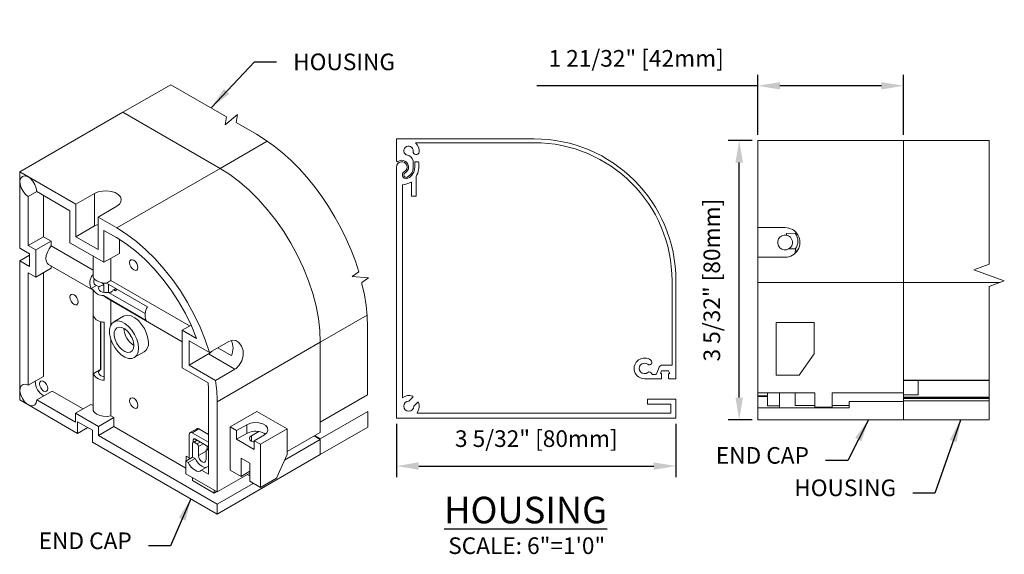
# Model space of a CAD drawing. Units: inches. Extents: x 268574 to 268757, y -309419 to -309321.
# Drawn here: x 268726 to 268737, y -309340 to -309334 of the extents above; entities that cross this region are included whole.
import ezdxf

# ---------------------------------------------------------------- set-up
doc = ezdxf.new("R2010")
doc.units = ezdxf.units.IN
doc.header["$MEASUREMENT"] = 0
doc.header["$PDMODE"] = 35
doc.header["$PDSIZE"] = 0.000315
doc.layers.get('DEFPOINTS').update_dxf_attribs({"linetype": 'CONTINUOUS'})
doc.layers.add('DIMENSIONS', color=12, linetype='CONTINUOUS')
doc.layers.add('OUTLINE', color=3, linetype='CONTINUOUS')
doc.styles.get("Standard").update_dxf_attribs({"font": 'arial.ttf'})
doc.dimstyles.new('6-1', dxfattribs={"dimscale": 2, "dimtxt": 0.09375, "dimasz": 0.125, "dimexe": 0.0625, "dimexo": 0.03125, "dimgap": 0.09375, "dimtad": 1, "dimdec": 5, "dimzin": 0, "dimdsep": 46, "dimlunit": 4, "dimtxsty": 'Standard', "dimcen": 0.09375, "dimclrt": 2, "dimadec": 0, "dimazin": 0, "dimtfac": 1, "dimtdec": 5, "dimtofl": 0, "dimtmove": 0, "dimatfit": 3, "dimfxl": 1, "dimfrac": 2, "dimtolj": 1, "dimtzin": 0, "dimarcsym": 0})

# ---------------------------------------------------------------- blocks, each defined once
blk = doc.blocks.new('*D60')
at = {"layer": 'DEFPOINTS', "color": 0, "transparency": 16777216}
for p in [(268730.031, -309338.396), (268733.181, -309338.396), (268733.181, -309338.935)]:
    blk.add_point(p, dxfattribs=at)
at = {"layer": 'DIMENSIONS', "color": 0, "lineweight": -2, "transparency": 16777216}
for p, q in [((268730.031, -309338.459), (268730.031, -309339.06)), ((268733.181, -309338.459), (268733.181, -309339.06)), ((268730.281, -309338.935), (268732.931, -309338.935))]:
    blk.add_line(p, q, dxfattribs=at)
at = {"layer": 'DIMENSIONS', "color": 0, "transparency": 16777216}
for points in [[(268730.281, -309338.893), (268730.281, -309338.977), (268730.031, -309338.935)], [(268732.931, -309338.893), (268732.931, -309338.977), (268733.181, -309338.935)]]:
    blk.add_solid(points, dxfattribs=at)
at = {"layer": 'DIMENSIONS', "color": 2, "transparency": 16777216, "insert": (268731.606, -309338.626), "char_height": 0.1875, "attachment_point": 5}
blk.add_mtext('\\A1;3 5/32" [80mm]', dxfattribs=at)
blk = doc.blocks.new('*D74')
at = {"layer": 'DEFPOINTS', "color": 0, "transparency": 16777216}
for p in [(268735.748, -309334.648), (268734.103, -309335.264), (268735.748, -309335.264)]:
    blk.add_point(p, dxfattribs=at)
at = {"layer": 'DIMENSIONS', "color": 0, "lineweight": -2, "transparency": 16777216}
for p, q in [((268734.103, -309335.202), (268734.103, -309334.523)), ((268735.748, -309335.202), (268735.748, -309334.523)), ((268734.103, -309334.648), (268731.611, -309334.648)), ((268735.498, -309334.648), (268734.353, -309334.648))]:
    blk.add_line(p, q, dxfattribs=at)
at = {"layer": 'DIMENSIONS', "color": 0, "transparency": 16777216}
for points in [[(268734.353, -309334.607), (268734.353, -309334.69), (268734.103, -309334.648)], [(268735.498, -309334.607), (268735.498, -309334.69), (268735.748, -309334.648)]]:
    blk.add_solid(points, dxfattribs=at)
at = {"layer": 'DIMENSIONS', "color": 2, "transparency": 16777216, "insert": (268732.732, -309334.339), "char_height": 0.1875, "attachment_point": 5}
blk.add_mtext('\\A1;1 21/32" [42mm]', dxfattribs=at)
blk = doc.blocks.new('*D126')
at = {"layer": 'DEFPOINTS', "color": 0, "transparency": 16777216}
for p in [(268733.894, -309335.264), (268734.103, -309335.264), (268734.103, -309338.414)]:
    blk.add_point(p, dxfattribs=at)
at = {"layer": 'DIMENSIONS', "color": 0, "lineweight": -2, "transparency": 16777216}
for p, q in [((268734.041, -309335.264), (268733.769, -309335.264)), ((268733.894, -309338.164), (268733.894, -309335.514)), ((268734.041, -309338.414), (268733.769, -309338.414))]:
    blk.add_line(p, q, dxfattribs=at)
at = {"layer": 'DIMENSIONS', "color": 0, "transparency": 16777216}
for points in [[(268733.852, -309335.514), (268733.936, -309335.514), (268733.894, -309335.264)], [(268733.852, -309338.164), (268733.936, -309338.164), (268733.894, -309338.414)]]:
    blk.add_solid(points, dxfattribs=at)
at = {"layer": 'DIMENSIONS', "color": 2, "transparency": 16777216, "insert": (268733.585, -309336.839), "char_height": 0.1875, "attachment_point": 5, "rotation": 90}
blk.add_mtext('\\A1;3 5/32" [80mm]', dxfattribs=at)
blk = doc.blocks.new('A$C22F35EC2')
at = {"layer": 'OUTLINE', "linetype": 'Continuous', "lineweight": 15}
for p, q in [((1.163, 4.529), (1.703, 4.84)), ((2.331, 4.477), (1.703, 4.84)), ((0, 3.857), (1.163, 4.529)), ((2.259, 3.896), (1.163, 4.529)), ((2.259, 3.896), (1.163, 4.529)), ((2.316, 4.387), (2.456, 4.505)), ((2.331, 4.477), (2.316, 4.387)), ((2.456, 4.505), (2.44, 4.415)), ((2.671, 4.281), (2.44, 4.415)), ((2.259, 3.896), (2.792, 4.204)), ((1.096, 3.225), (2.259, 3.896)), ((0, 3.857), (0, 2.997)), ((0.634, 3.492), (0, 3.857)), ((0.192, 3.635), (0.097, 3.58)), ((0.097, 3.58), (0.097, 3.026)), ((0.567, 3.418), (0.192, 3.635)), ((0.27, 3.59), (0.27, 3.126)), ((0.844, 3.613), (0.634, 3.492)), ((0.844, 3.248), (0.844, 3.613)), ((0.634, 3.492), (0.634, 3.126)), ((0.884, 3.347), (1.095, 3.469)), ((0.567, 3.059), (0.567, 3.418)), ((0.884, 2.981), (0.884, 3.347)), ((1.096, 3.225), (0.884, 3.347)), ((0.844, 3.248), (0.634, 3.126)), ((0.27, 3.126), (0.097, 3.026)), ((0.355, 3.077), (0.27, 3.126)), ((0.884, 2.981), (0.634, 3.126)), ((1.091, 3.116), (0.95, 3.197)), ((0.95, 3.197), (0.95, 2.838)), ((0.182, 2.977), (0.097, 3.026)), ((0.355, 3.077), (0.182, 2.977)), ((0.355, 3.022), (0.355, 3.077)), ((0.827, 2.749), (0.355, 3.022)), ((0.95, 2.838), (0.567, 3.059)), ((1.124, 3.096), (1.124, 2.938)), ((0.111, 2.933), (0, 2.997)), ((0.111, 2.92), (0, 2.856)), ((0.111, 2.933), (0.111, 2.792)), ((0.182, 2.671), (0.182, 2.977)), ((0.827, 2.909), (0.827, 2.687)), ((1.124, 2.938), (0.95, 2.838)), ((0, 2.856), (0, 1.286)), ((0.111, 2.792), (0, 2.856)), ((0.326, 2.813), (0.827, 2.524)), ((0.355, 2.771), (0.355, 2.796)), ((1.027, 2.634), (1.027, 2.882)), ((0.097, 2.72), (0.182, 2.671)), ((0.097, 2.72), (0.097, 1.452)), ((0.355, 2.771), (0.182, 2.671)), ((0.27, 2.722), (0.27, 1.552)), ((0.827, 2.69), (0.82, 2.694)), ((3.824, 2.73), (3.749, 2.677)), ((3.749, 2.677), (3.932, 2.662)), ((0.866, 2.577), (0.805, 2.542)), ((0.894, 2.561), (0.866, 2.577)), ((0.946, 2.597), (0.928, 2.607)), ((0.95, 2.589), (0.943, 2.593)), ((0.958, 2.603), (0.946, 2.597)), ((0.95, 2.589), (0.95, 2.498)), ((1.442, 2.335), (0.978, 2.603)), ((1.001, 2.499), (1, 2.59)), ((1.915, 2.121), (1.027, 2.634)), ((3.932, 2.662), (3.857, 2.61)), ((0.805, 2.542), (0.829, 2.528)), ((0.827, 2.524), (0.827, 1.185)), ((0.944, 2.462), (1.427, 2.183)), ((1.415, 2.26), (1.001, 2.499)), ((1.06, 2.525), (1.053, 2.529)), ((1.063, 2.529), (1.084, 2.542)), ((1.082, 2.518), (1.063, 2.529)), ((1.094, 2.536), (1.082, 2.518)), ((0.979, 2.436), (1.833, 1.943)), ((1.027, 2.131), (1.027, 2.408)), ((0.828, 2.235), (0.828, 1.581)), ((1.171, 2.23), (1.06, 2.166)), ((3.39, 1.937), (3.917, 2.241)), ((0.913, 2.17), (0.913, 1.63)), ((0.915, 1.628), (0.915, 2.169)), ((0.952, 1.51), (0.952, 2.163)), ((1.932, 2.131), (1.833, 2.074)), ((3.922, 2.115), (3.922, 1.342)), ((1.833, 1.648), (1.833, 2.074)), ((1.833, 2.074), (1.995, 1.98)), ((1.027, 1.107), (1.027, 1.97)), ((2.139, 1.821), (1.91, 1.953)), ((1.91, 1.679), (1.91, 1.953)), ((2.139, 1.821), (2.357, 1.946)), ((2.227, 1.265), (3.39, 1.937)), ((3.39, 0.921), (3.39, 1.937)), ((3.39, 1.937), (3.39, 1.036)), ((1.292, 1.763), (1.403, 1.827)), ((1.91, 1.679), (2.128, 1.805)), ((2.128, 1.805), (2.427, 1.632)), ((2.234, 1.875), (2.386, 1.788)), ((1.91, 1.679), (2.209, 1.507)), ((0.913, 1.63), (0.828, 1.581)), ((0.913, 1.63), (0.915, 1.628)), ((2.125, 1.479), (1.833, 1.648)), ((2.427, 1.632), (2.209, 1.507)), ((0.097, 1.452), (0.27, 1.552)), ((0.365, 1.387), (0.192, 1.287)), ((0.365, 1.387), (0.715, 1.185)), ((2.13, 0.448), (2.13, 1.429)), ((3.39, 1.036), (3.922, 1.342)), ((0, 1.286), (0.653, 0.909)), ((0.192, 1.287), (0.63, 1.034)), ((0.803, 1.236), (0.63, 1.136)), ((0.827, 1.222), (0.803, 1.236)), ((2.227, 0.25), (2.227, 1.265)), ((0.63, 1.136), (0.63, 1.034)), ((0.887, 0.987), (0.63, 1.136)), ((2.676, 1.157), (2.374, 0.982)), ((3.016, 0.961), (2.676, 1.157)), ((3.39, 0.848), (3.926, 1.157)), ((3.926, 0.98), (3.926, 1.157)), ((0.653, 1.041), (0.82, 0.945)), ((0.653, 1.041), (0.653, 0.909)), ((1.061, 1.087), (0.887, 0.987)), ((1.061, 1.087), (1.027, 1.107)), ((1.061, 0.985), (1.061, 1.087)), ((2.562, 1.007), (2.446, 0.941)), ((2.562, 0.909), (2.562, 1.007)), ((0.653, 0.909), (0.768, 0.975)), ((0.82, 0.945), (0.82, 0.812)), ((0.887, 0.885), (0.887, 0.987)), ((1.061, 0.985), (0.887, 0.885)), ((1.061, 0.985), (1.873, 0.516)), ((1.911, 0.895), (1.911, 0.618)), ((1.996, 0.961), (1.921, 0.918)), ((1.946, 0.916), (2.021, 0.959)), ((2.13, 0.81), (1.946, 0.916)), ((2.13, 0.896), (2.021, 0.959)), ((2.374, 0.982), (2.374, 0.496)), ((2.446, 0.941), (2.374, 0.982)), ((2.446, 0.843), (2.446, 0.941)), ((2.562, 0.909), (2.446, 0.843)), ((2.614, 0.882), (2.698, 0.93)), ((2.644, 0.827), (2.759, 0.893)), ((3.016, 0.961), (2.714, 0.786)), ((3.016, 0.671), (3.016, 0.961)), ((3.39, 0.921), (3.016, 0.705)), ((3.39, 0.671), (3.926, 0.98)), ((0.82, 0.812), (2.227, 0)), ((0.887, 0.885), (2.227, 0.112)), ((1.95, 0.799), (1.95, 0.641)), ((1.996, 0.834), (1.955, 0.811)), ((1.957, 0.836), (1.975, 0.846)), ((1.957, 0.812), (1.957, 0.836)), ((1.968, 0.81), (2.003, 0.83)), ((1.999, 0.791), (1.968, 0.81)), ((1.975, 0.846), (2.13, 0.756)), ((1.999, 0.791), (2.035, 0.812)), ((2.017, 0.761), (2.07, 0.791)), ((2.446, 0.843), (2.644, 0.729)), ((2.614, 0.882), (2.614, 0.821)), ((2.644, 0.729), (2.644, 0.827)), ((2.714, 0.786), (2.644, 0.827)), ((2.714, 0.786), (2.714, 0.3)), ((2.987, 0.607), (3.39, 0.84)), ((3.32, 0.881), (3.39, 0.84)), ((3.39, 0.848), (3.326, 0.884)), ((3.39, 0.671), (3.39, 0.848)), ((3.39, 0.671), (3.39, 0.84)), ((2.017, 0.659), (2.017, 0.761)), ((2.017, 0.659), (2.101, 0.707)), ((2.101, 0.712), (2.101, 0.611)), ((2.13, 0.738), (2.106, 0.724)), ((2.113, 0.76), (2.113, 0.766)), ((2.119, 0.763), (2.113, 0.76)), ((2.113, 0.728), (2.113, 0.76)), ((2.118, 0.723), (2.13, 0.73)), ((2.13, 0.716), (2.118, 0.723)), ((2.227, 0), (3.39, 0.671)), ((2.897, 0.406), (3.016, 0.671)), ((3.39, 0.671), (3.39, 0.671)), ((1.873, 0.596), (1.95, 0.641)), ((1.873, 0.596), (1.873, 0.454)), ((1.901, 0.58), (1.873, 0.596)), ((1.911, 0.632), (1.879, 0.651)), ((1.879, 0.651), (1.879, 0.6)), ((1.901, 0.58), (1.978, 0.625)), ((1.978, 0.625), (1.95, 0.641)), ((2.594, 0.573), (2.496, 0.629)), ((2.496, 0.629), (2.496, 0.425)), ((2.594, 0.573), (2.594, 0.369)), ((1.873, 0.454), (2.227, 0.25)), ((2.129, 0.538), (2.052, 0.493)), ((2.13, 0.448), (2.052, 0.493)), ((2.13, 0.537), (2.129, 0.538)), ((2.594, 0.462), (2.227, 0.25)), ((2.496, 0.425), (2.374, 0.496)), ((2.496, 0.425), (2.594, 0.482)), ((2.594, 0.43), (2.567, 0.446)), ((2.953, 0.531), (2.955, 0.532)), ((2.954, 0.532), (2.955, 0.532)), ((2.955, 0.532), (2.955, 0.534)), ((1.95, 0.41), (1.95, 0.377)), ((1.95, 0.377), (2.193, 0.237)), ((2.227, 0.112), (2.633, 0.346)), ((2.714, 0.3), (2.594, 0.369)), ((2.714, 0.3), (2.897, 0.406)), ((2.193, 0.237), (2.193, 0.269)), ((2.193, 0.237), (2.221, 0.253)), ((2.227, 0), (2.227, 0.112))]:
    blk.add_line(p, q, dxfattribs=at)
at = {"layer": 'OUTLINE', "linetype": 'Continuous', "lineweight": 15, "flags": 128}
for points in [[(3.824, 2.731), (3.785, 2.85), (3.737, 2.976), (3.683, 3.102), (3.622, 3.226), (3.555, 3.348), (3.483, 3.467), (3.406, 3.581), (3.324, 3.691), (3.239, 3.796), (3.15, 3.895), (3.057, 3.988), (2.963, 4.073), (2.867, 4.151), (2.769, 4.22), (2.671, 4.281)], [(3.39, 1.937), (3.385, 2.068), (3.369, 2.204), (3.342, 2.344), (3.304, 2.486), (3.257, 2.63), (3.2, 2.773), (3.133, 2.914), (3.059, 3.052), (2.977, 3.186), (2.887, 3.313), (2.792, 3.434), (2.692, 3.547), (2.587, 3.651), (2.48, 3.744), (2.37, 3.826), (2.259, 3.896)], [(3.39, 1.937), (3.385, 2.068), (3.369, 2.204), (3.342, 2.344), (3.304, 2.486), (3.257, 2.63), (3.2, 2.773), (3.133, 2.914), (3.059, 3.052), (2.977, 3.186), (2.887, 3.313), (2.792, 3.434), (2.692, 3.547), (2.587, 3.651), (2.48, 3.744), (2.37, 3.826), (2.259, 3.896)], [(0.192, 3.635), (0.187, 3.674), (0.171, 3.715), (0.148, 3.754), (0.118, 3.785), (0.086, 3.805), (0.056, 3.813), (0.03, 3.806), (0.011, 3.787), (0.002, 3.757), (0.004, 3.719), (0.016, 3.678), (0.038, 3.638), (0.065, 3.604), (0.097, 3.58)], [(1.095, 3.469), (1.125, 3.492), (1.142, 3.519), (1.146, 3.548), (1.135, 3.577), (1.111, 3.602), (1.076, 3.623), (1.031, 3.637), (0.982, 3.643), (0.932, 3.641), (0.885, 3.631), (0.844, 3.613)], [(2.139, 1.821), (2.092, 1.963), (2.034, 2.106), (1.968, 2.246), (1.894, 2.384), (1.812, 2.517), (1.723, 2.644), (1.627, 2.765), (1.527, 2.877), (1.423, 2.98), (1.316, 3.073), (1.206, 3.155), (1.096, 3.225)], [(1.995, 1.98), (1.936, 2.121), (1.868, 2.26), (1.791, 2.395), (1.707, 2.525), (1.615, 2.648), (1.517, 2.763), (1.415, 2.868), (1.309, 2.963), (1.2, 3.046), (1.091, 3.116)], [(0.326, 2.813), (0.312, 2.825), (0.3, 2.849), (0.296, 2.88), (0.3, 2.915), (0.312, 2.953), (0.331, 2.989), (0.355, 3.022)], [(1.334, 2.78), (1.33, 2.803), (1.32, 2.826), (1.305, 2.847), (1.287, 2.861), (1.269, 2.867), (1.254, 2.864), (1.243, 2.853), (1.24, 2.834), (1.243, 2.811), (1.254, 2.788), (1.269, 2.767), (1.287, 2.753), (1.305, 2.746), (1.32, 2.749), (1.33, 2.761), (1.334, 2.78)], [(0.978, 2.603), (0.948, 2.604), (0.919, 2.609), (0.893, 2.617), (0.869, 2.628), (0.851, 2.641), (0.837, 2.656), (0.829, 2.673), (0.827, 2.687)], [(0.866, 2.577), (0.851, 2.582), (0.84, 2.595), (0.835, 2.614), (0.837, 2.636), (0.841, 2.651)], [(0.894, 2.561), (0.889, 2.548), (0.891, 2.534), (0.899, 2.521), (0.914, 2.51), (0.932, 2.502), (0.955, 2.497), (0.978, 2.496), (1.001, 2.499)], [(3.922, 2.115), (3.918, 2.231), (3.906, 2.35), (3.887, 2.472), (3.86, 2.597), (3.857, 2.61)], [(0.66, 2.391), (0.656, 2.413), (0.646, 2.437), (0.631, 2.458), (0.613, 2.472), (0.595, 2.478), (0.58, 2.475), (0.569, 2.464), (0.566, 2.445), (0.569, 2.422), (0.58, 2.399), (0.595, 2.378), (0.613, 2.363), (0.631, 2.357), (0.646, 2.36), (0.656, 2.372), (0.66, 2.391)], [(0.829, 2.528), (0.827, 2.524), (0.827, 2.524)], [(0.98, 2.437), (0.97, 2.442), (0.944, 2.462)], [(1.451, 1.934), (1.446, 1.984), (1.431, 2.037), (1.407, 2.09), (1.375, 2.138), (1.338, 2.18), (1.297, 2.212), (1.256, 2.233), (1.217, 2.241), (1.182, 2.236), (1.171, 2.23)], [(1.34, 1.87), (1.335, 1.92), (1.32, 1.973), (1.296, 2.025), (1.264, 2.074), (1.227, 2.116), (1.186, 2.148), (1.145, 2.169), (1.106, 2.177), (1.071, 2.171), (1.043, 2.153), (1.023, 2.123), (1.013, 2.083), (1.013, 2.035), (1.023, 1.983), (1.043, 1.93), (1.071, 1.879), (1.106, 1.833), (1.145, 1.796), (1.186, 1.769), (1.227, 1.755), (1.264, 1.754), (1.296, 1.766), (1.32, 1.79), (1.335, 1.826), (1.34, 1.87)], [(1.287, 1.901), (1.282, 1.941), (1.268, 1.984), (1.245, 2.025), (1.216, 2.061), (1.184, 2.088), (1.151, 2.104), (1.12, 2.108), (1.094, 2.099), (1.076, 2.078), (1.066, 2.047), (1.066, 2.009), (1.076, 1.967), (1.094, 1.924), (1.12, 1.886), (1.151, 1.854), (1.184, 1.832), (1.216, 1.822), (1.245, 1.824), (1.268, 1.839), (1.282, 1.866), (1.287, 1.901)], [(1.24, 2.033), (1.251, 2.008), (1.267, 1.986)], [(2.357, 1.946), (2.396, 1.959), (2.436, 1.955), (2.473, 1.933), (2.502, 1.894), (2.519, 1.842), (2.52, 1.783), (2.504, 1.726), (2.476, 1.677), (2.44, 1.641), (2.427, 1.632)], [(0.915, 1.628), (0.896, 1.613), (0.889, 1.594), (0.895, 1.575), (0.914, 1.559), (0.941, 1.549), (0.952, 1.547)], [(0.097, 1.452), (0.065, 1.464), (0.038, 1.462), (0.016, 1.447), (0.004, 1.42), (0.002, 1.384), (0.011, 1.343), (0.03, 1.303), (0.056, 1.266), (0.086, 1.239), (0.118, 1.222), (0.148, 1.219), (0.171, 1.23), (0.187, 1.253), (0.192, 1.287)], [(0.317, 1.414), (0.314, 1.437), (0.303, 1.461), (0.288, 1.481), (0.27, 1.496), (0.252, 1.502), (0.237, 1.499), (0.227, 1.487), (0.223, 1.469), (0.227, 1.446), (0.237, 1.422), (0.252, 1.402), (0.27, 1.387), (0.288, 1.381), (0.303, 1.384), (0.314, 1.396), (0.317, 1.414)], [(1.334, 1.223), (1.33, 1.246), (1.32, 1.27), (1.305, 1.29), (1.287, 1.305), (1.269, 1.311), (1.254, 1.308), (1.243, 1.296), (1.24, 1.278), (1.243, 1.255), (1.254, 1.231), (1.269, 1.211), (1.287, 1.196), (1.305, 1.19), (1.32, 1.193), (1.33, 1.205), (1.334, 1.223)], [(1.027, 1.107), (0.986, 1.101), (0.943, 1.103), (0.903, 1.111), (0.869, 1.125), (0.844, 1.145), (0.83, 1.168), (0.827, 1.185)], [(2.759, 0.893), (2.787, 0.916), (2.8, 0.943), (2.795, 0.971), (2.775, 0.997), (2.741, 1.016), (2.697, 1.028), (2.648, 1.031), (2.602, 1.023), (2.562, 1.007)], [(2.021, 0.959), (2.014, 0.962), (2.008, 0.964), (2.002, 0.963), (1.996, 0.961), (1.996, 0.961)], [(2.614, 0.882), (2.597, 0.869), (2.59, 0.853), (2.594, 0.837), (2.61, 0.823), (2.634, 0.814), (2.644, 0.813)], [(1.901, 0.58), (1.916, 0.553), (1.935, 0.529), (1.955, 0.509), (1.977, 0.494), (1.998, 0.484), (2.019, 0.481), (2.037, 0.484), (2.052, 0.493)], [(2.112, 0.528), (2.096, 0.525), (2.075, 0.529), (2.054, 0.538), (2.032, 0.554), (2.012, 0.574), (1.993, 0.598), (1.978, 0.625)], [(2.101, 0.611), (2.097, 0.595), (2.088, 0.584), (2.075, 0.582), (2.059, 0.587), (2.043, 0.6), (2.029, 0.618), (2.02, 0.639), (2.017, 0.659)]]:
    blk.add_lwpolyline(points, dxfattribs=at)
at = {"layer": 'OUTLINE', "linetype": 'Continuous', "lineweight": 15}
for centre, radius, start, end in [((0.944, 3.071), 0.203, 107.3614, 119.5875), ((0.945, 2.605), 0.154, 144.4777, 203.988), ((0.393, 3.629), 1.18, 295.1663, 298.1791), ((0.846, 2.68), 0.131, 318.2356, 320.4659), ((3.328, -1.125), 4.407, 121.4722, 122.226), ((0.944, 2.594), 0.132, 209.9024, 270.103), ((1.012, 2.539), 0.0417, 254.5257, 345.9103), ((0.962, 2.612), 0.131, 318.2356, 320.4659), ((1.567, 2.246), 0.154, 144.4777, 203.988), ((0.945, 2.294), 0.131, 207.0467, 272.9586), ((1.412, 2.101), 0.236, 181.9345, 238.0601), ((1.34, 1.92), 0.112, 304.2029, 7.1092), ((2.22, 1.87), 0.186, 333.6678, 27.3827), ((2.025, 1.978), 0.202, 300.6416, 316.1047), ((0.945, 1.641), 0.131, 207.0467, 272.9586), ((0.375, 1.502), 0.2, 181.6318, 238.3574), ((0.496, 1.294), 1.639, 4.7241, 6.4821), ((0.516, 1.26), 1.711, 0.1706, 8.2793), ((1.933, 0.899), 0.0218, 50.7968, 189.2143), ((2.66, 0.719), 0.214, 80.0269, 117.345), ((2.677, 0.769), 0.162, 54.3411, 82.8599), ((1.961, 0.801), 0.0109, 50.7973, 189.2137), ((1.968, 0.838), 0.0109, 50.7963, 189.2136), ((1.979, 0.759), 0.0384, 2.6048, 57.3951), ((2.111, 0.714), 0.0109, 50.796, 189.215)]:
    blk.add_arc(centre, radius, start, end, dxfattribs=at)

msp = doc.modelspace()

# ---------------------------------------------------------------- linework, layer by layer
at = {"layer": 'OUTLINE', "linetype": 'Continuous', "lineweight": 15}
for p, q in [((268730.030954, -309335.494139), (268730.030954, -309335.246348)), ((268731.58056, -309335.246348), (268730.030954, -309335.246348)), ((268731.58056, -309335.290275), (268730.248154, -309335.290275)), ((268734.103443, -309335.264348), (268735.748443, -309335.264348)), ((268734.103443, -309336.246454), (268734.103443, -309335.264348)), ((268734.401443, -309335.264348), (268734.103443, -309335.264348)), ((268734.578443, -309335.264348), (268734.401443, -309335.264348)), ((268735.748443, -309336.864348), (268735.748443, -309335.264348)), ((268735.748443, -309336.864348), (268735.748443, -309335.264348)), ((268735.748443, -309335.264348), (268736.711851, -309335.264348)), ((268730.234954, -309335.563848), (268730.234954, -309335.514348)), ((268730.244954, -309335.504348), (268730.269968, -309335.504348)), ((268730.030954, -309338.396348), (268730.030954, -309335.563848)), ((268730.218958, -309335.521224), (268730.218958, -309335.563848)), ((268730.250954, -309335.669919), (268730.250954, -309335.888741)), ((268730.095954, -309338.163808), (268730.095954, -309335.768319)), ((268730.198954, -309335.740222), (268730.198954, -309335.888741)), ((268730.203954, -309335.893741), (268730.245954, -309335.893741)), ((268734.103443, -309336.246454), (268734.410943, -309336.246454)), ((268734.103443, -309336.581454), (268734.103443, -309336.246454)), ((268734.426444, -309336.312151), (268734.426443, -309336.331905)), ((268734.426444, -309336.312151), (268734.526443, -309336.310344)), ((268734.451124, -309336.487151), (268734.527484, -309336.487779)), ((268734.526443, -309336.535264), (268734.527484, -309336.487779)), ((268734.103443, -309336.864348), (268734.103443, -309336.581454)), ((268734.410943, -309336.581454), (268734.103443, -309336.581454)), ((268733.136633, -309337.798143), (268733.136633, -309336.846348)), ((268733.18056, -309336.846348), (268733.18056, -309337.950143)), ((268734.103443, -309338.107954), (268734.103443, -309336.864348)), ((268734.103443, -309336.864348), (268735.748443, -309336.864348)), ((268735.748443, -309338.107954), (268735.748443, -309336.864348)), ((268735.748443, -309336.864348), (268736.837456, -309336.864348)), ((268735.748443, -309336.864348), (268735.748443, -309337.968143)), ((268734.311443, -309337.314962), (268734.311443, -309337.910962)), ((268734.738443, -309337.314962), (268734.311443, -309337.314962)), ((268734.738443, -309337.669962), (268734.738443, -309337.314962)), ((268734.571444, -309337.910962), (268734.738443, -309337.669962)), ((268732.990022, -309337.818734), (268732.959811, -309337.895441)), ((268733.030458, -309337.798143), (268733.136633, -309337.798143)), ((268732.826229, -309337.951143), (268733.01356, -309337.951143)), ((268732.951437, -309337.901143), (268732.914118, -309337.901143)), ((268733.005563, -309337.893143), (268733.01856, -309337.860143)), ((268733.005563, -309337.893143), (268733.01356, -309337.893143)), ((268733.01856, -309337.860143), (268733.09856, -309337.860143)), ((268733.01856, -309337.898143), (268733.01856, -309337.946143)), ((268733.111557, -309337.893143), (268733.09856, -309337.860143)), ((268733.09856, -309337.898143), (268733.09856, -309337.946143)), ((268733.10356, -309337.893143), (268733.111557, -309337.893143)), ((268733.10356, -309337.951143), (268733.17956, -309337.951143)), ((268734.311443, -309337.910962), (268734.571444, -309337.910962)), ((268735.748443, -309337.918348), (268735.748443, -309337.917348)), ((268735.748443, -309337.918348), (268735.748443, -309337.917348)), ((268735.748443, -309337.968143), (268736.711851, -309337.968143)), ((268735.748443, -309337.969143), (268736.711851, -309337.969143)), ((268735.912443, -309337.969143), (268735.912443, -309338.132954)), ((268730.16697, -309338.202349), (268730.212727, -309338.156592)), ((268732.86156, -309338.180348), (268732.86156, -309338.236348)), ((268733.18056, -309338.180348), (268732.86156, -309338.180348)), ((268733.18056, -309338.396348), (268733.18056, -309338.180348)), ((268734.747443, -309338.107954), (268734.103443, -309338.107954)), ((268734.103443, -309338.107954), (268734.103443, -309338.142308)), ((268734.103443, -309338.142308), (268734.212443, -309338.142308)), ((268734.103443, -309338.142308), (268734.103443, -309338.151954)), ((268734.212443, -309338.151954), (268734.103443, -309338.151954)), ((268734.103443, -309338.276954), (268734.103443, -309338.151954)), ((268734.212443, -309338.256954), (268734.212443, -309338.107954)), ((268734.348444, -309338.256954), (268734.348444, -309338.107954)), ((268734.526443, -309338.253954), (268734.526443, -309338.107954)), ((268734.747443, -309338.271954), (268734.747443, -309338.107954)), ((268735.748443, -309338.107954), (268734.943444, -309338.107954)), ((268734.943444, -309338.271954), (268734.943444, -309338.107954)), ((268735.748443, -309338.198348), (268735.748443, -309338.107954)), ((268735.912443, -309338.132954), (268735.748443, -309338.132954)), ((268736.711851, -309338.15834), (268735.748443, -309338.15834)), ((268735.748443, -309338.166395), (268736.711851, -309338.166395)), ((268735.748443, -309338.174592), (268736.711851, -309338.174592)), ((268730.224953, -309338.260331), (268730.270709, -309338.214575)), ((268733.12456, -309338.236348), (268732.86156, -309338.236348)), ((268733.12456, -309338.340348), (268733.12456, -309338.236348)), ((268734.103443, -309338.413954), (268734.103443, -309338.276954)), ((268734.103443, -309338.276954), (268735.132443, -309338.276954)), ((268734.212443, -309338.256954), (268734.348444, -309338.256954)), ((268734.348444, -309338.256954), (268734.348444, -309338.276954)), ((268734.526443, -309338.253954), (268734.747443, -309338.253954)), ((268734.943444, -309338.271954), (268734.747443, -309338.271954)), ((268734.943444, -309338.253954), (268735.132443, -309338.253954)), ((268735.132443, -309338.276954), (268735.132443, -309338.207954)), ((268735.132443, -309338.207954), (268735.748443, -309338.207954)), ((268735.748443, -309338.198348), (268736.711851, -309338.198348)), ((268735.748443, -309338.414348), (268735.748443, -309338.198348)), ((268735.748443, -309338.413954), (268735.748443, -309338.207954)), ((268730.030954, -309338.396348), (268733.18056, -309338.396348)), ((268730.265935, -309338.340348), (268733.12456, -309338.340348)), ((268734.103443, -309338.413954), (268735.748443, -309338.413954)), ((268735.748443, -309338.414348), (268736.711851, -309338.414348))]:
    msp.add_line(p, q, dxfattribs=at)
msp.add_lwpolyline([(268736.711851, -309335.264348), (268736.711851, -309336.660064), (268736.540134, -309336.722564), (268736.883568, -309336.847564), (268736.711851, -309336.910064), (268736.711851, -309338.414348)], dxfattribs=at)
for centre, radius, start, end in [((268730.248154, -309335.300275), 0.01, 90, 109.1000807), ((268730.164812, -309335.380206), 0.12, 352.6338672, 48.1451504), ((268731.58056, -309336.846348), 1.6, 0, 90), ((268731.58056, -309336.846348), 1.556073, 0, 90), ((268730.164812, -309335.380206), 0.053, 352.6338672, 275.9722687), ((268730.250598, -309335.391296), 0.0335, 172.6338672, 352.6338672), ((268730.040954, -309335.494139), 0.01, 180, 305.3786121), ((268730.090454, -309335.563848), 0.0595, 298.0724869, 180), ((268730.090454, -309335.563848), 0.075496, 298.0724869, 125.3786121), ((268730.127123, -309335.514255), 0.092099, 355.66027, 62.0244174), ((268730.244954, -309335.514348), 0.01, 90, 180), ((268730.044454, -309335.550728), 0.238429, 330.0067555, 9.1642096), ((268730.269968, -309335.514348), 0.01, 9.1642096, 90), ((268730.138454, -309335.653848), 0.0425, 118.0724869, 298.0724869), ((268730.090454, -309335.563848), 0.128504, 298.0724869, 0), ((268730.090454, -309335.563848), 0.1445, 298.0724869, 0), ((268730.090454, -309335.563848), 0.1995, 272.9415031, 300.4052284), ((268730.138454, -309335.653848), 0.026504, 118.0724869, 298.0724869), ((268730.193954, -309335.740222), 0.005, 0, 120.4052284), ((268730.100948, -309335.768078), 0.005, 92.9415031, 182.7607872), ((268730.203954, -309335.888741), 0.005, 180, 270), ((268730.245954, -309335.888741), 0.005, 270, 0), ((268734.410944, -309336.413954), 0.1675, 269.9997523, 90.0002477), ((268734.410943, -309336.413954), 0.0835, 79.3022083, 298.7640256), ((268734.410943, -309336.413954), 0.0835, 298.7640256, 79.3022083), ((268734.410943, -309336.399651), 0.146, 322.2880424, 37.7119576), ((268734.586443, -309336.476651), 0.06, 190.6881266, 220.7193349), ((268732.826229, -309337.834143), 0.117, 51.6366765, 270), ((268732.826229, -309337.834143), 0.059, 51.6366765, 308.3633235), ((268732.880846, -309337.765143), 0.029, 231.6366765, 51.6366765), ((268733.030458, -309337.848143), 0.05, 90, 143.9726266), ((268732.880846, -309337.903143), 0.029, 11.881156, 128.3633235), ((268732.914118, -309337.896143), 0.005, 191.881156, 270), ((268732.951437, -309337.892143), 0.009, 270, 338.5034251), ((268733.01356, -309337.898143), 0.005, 0, 90), ((268733.01356, -309337.946143), 0.005, 270, 0), ((268733.10356, -309337.898143), 0.005, 90, 180), ((268733.10356, -309337.946143), 0.005, 180, 270), ((268733.17956, -309337.950143), 0.001, 270, 0), ((268730.096347, -309338.163808), 0.000394, 180, 306.8566735), ((268730.167962, -309338.25934), 0.119, 68.7977128, 126.8566735), ((268730.209191, -309338.153057), 0.005, 315, 68.7977128), ((268730.167962, -309338.25934), 0.057, 90.9965727, 359.0034273), ((268730.167962, -309338.25934), 0.119, 322.1956729, 21.2022872), ((268730.274245, -309338.21811), 0.005, 21.2022872, 135), ((268730.265935, -309338.335348), 0.005, 142.1956729, 270)]:
    msp.add_arc(centre, radius, start, end, dxfattribs=at)

# ---------------------------------------------------------------- block references
at = {"layer": 'DIMENSIONS'}
msp.add_blockref('A$C22F35EC2', (268725.780455, -309339.475986), dxfattribs=at)

# ---------------------------------------------------------------- texts
at = {"layer": 'DIMENSIONS', "color": 2}
for s, insert, char_height, width, attachment_point in [('HOUSING', (268728.864236, -309334.285), 0.1875, 78.40688309, 1), ('END CAP', (268734.680246, -309338.967249), 0.1875, 75.78947756, 9), ('HOUSING', (268735.663606, -309339.332642), 0.1875, 75.78947756, 9), ('{\\LHOUSING}', (268730.566348, -309339.581131), 0.3, 4.20283037, 7), ('END CAP', (268727.043997, -309339.929841), 0.1875, 78.40688309, 9), ('\\A1;SCALE: 6"=1\'0"', (268730.612727, -309339.739035), 0.1875, 78.40688309, 1)]:
    msp.add_mtext(s, dxfattribs=dict(at, insert=insert, char_height=char_height, width=width, attachment_point=attachment_point))

# ---------------------------------------------------------------- dimensions: what is measured, and where the dimension line sits
at = {"layer": 'DIMENSIONS'}
dim = msp.add_linear_dim(base=(268735.748443, -309334.648272), p1=(268734.103443, -309335.264348), p2=(268735.748443, -309335.264348), dimstyle='6-1', override={"dimlunit": 4}, dxfattribs=at)
dim.commit()
dim.dimension.update_dxf_attribs({"geometry": '*D74', "text_midpoint": (268732.732216, -309334.648272), "dimtype": 160})
dim = msp.add_linear_dim(base=(268733.894113, -309335.264348), p1=(268734.103443, -309338.413954), p2=(268734.103443, -309335.264348), angle=90, dimstyle='6-1', override={"dimlunit": 4}, dxfattribs=at)
dim.commit()
dim.dimension.update_dxf_attribs({"geometry": '*D126', "text_midpoint": (268733.585237, -309336.839151)})
dim = msp.add_linear_dim(base=(268733.18056, -309338.935093), p1=(268730.030954, -309338.396348), p2=(268733.18056, -309338.396348), dimstyle='6-1', dxfattribs=at)
dim.commit()
dim.dimension.update_dxf_attribs({"geometry": '*D60', "text_midpoint": (268731.605757, -309338.626217)})

# ---------------------------------------------------------------- leaders
at = {"layer": 'DIMENSIONS', "annotation_type": 0, "has_hookline": 1}
for points, hookline_direction, text_width in [([(268727.942595, -309334.89273), (268728.426736, -309334.37875), (268728.676736, -309334.37875)], 0, 1.185113), ([(268735.35062, -309338.413799), (268735.117746, -309338.873499), (268734.867746, -309338.873499)], 1, 1.13229), ([(268736.389789, -309338.417712), (268736.101106, -309339.238892), (268735.851106, -309339.238892)], 1, 1.185113), ([(268727.712113, -309339.304487), (268727.481497, -309339.836091), (268727.231497, -309339.836091)], 1, 1.13229)]:
    msp.add_leader(points, dimstyle='6-1', override={"dimgap": 0.09375, "dimtad": 0}, dxfattribs=dict(at, hookline_direction=hookline_direction, text_width=text_width))

doc.saveas('drawing.dxf')
